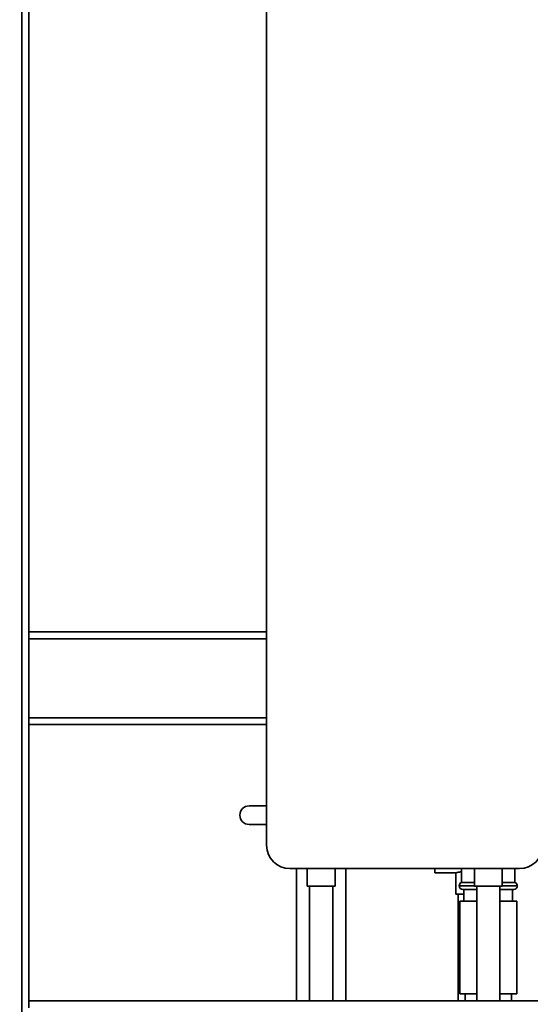
# Paper-space layout 'Blatt1' of a CAD drawing. Units: millimetres. Extents: x 0 to 5940, y 0 to 4200.
# Drawn here: x 3132 to 3352, y 2061 to 2485 of the extents above; entities that cross this region are included whole.
import ezdxf

# ---------------------------------------------------------------- set-up
doc = ezdxf.new("R2010")
doc.units = ezdxf.units.MM
doc.header["$LTSCALE"] = 10
doc.layers.add('1', color=7, linetype='Continuous')
doc.styles.add('SLDTEXTSTYLE0', font='TXT', dxfattribs={"width": 0.605})
doc.dimstyles.new('SLDDIMSTYLE0', dxfattribs={"dimtxt": 35, "dimasz": 25, "dimexe": 0, "dimexo": 0.0625, "dimgap": 8.75, "dimtad": 1, "dimdec": 1, "dimrnd": 1e-09, "dimzin": 4, "dimdsep": 46, "dimtxsty": 'SLDTEXTSTYLE0', "dimsah": 1, "dimcen": 0.09, "dimadec": 0, "dimazin": 1, "dimtfac": 1, "dimtdec": 1, "dimtofl": 0, "dimtmove": 0, "dimatfit": 3, "dimfxl": 1, "dimfrac": 2, "dimtolj": 1, "dimtzin": 12, "dimarcsym": 0})

# ---------------------------------------------------------------- blocks, each defined once
blk = doc.blocks.new('_D_2')
at = {"layer": '1'}
for p, q in [((3662.57, 3559.39), (2895.67, 3559.39)), ((2905.67, 1812.1), (2905.67, 3559.39)), ((3065.67, 1812.1), (2895.67, 1812.1))]:
    blk.add_line(p, q, dxfattribs=at)
for points in [[(2905.67, 3559.39), (2901.67, 3534.39), (2909.67, 3534.39)], [(2905.67, 1812.1), (2909.67, 1837.1), (2901.67, 1837.1)]]:
    blk.add_solid(points, dxfattribs=at)
at = {"layer": '1', "insert": (2860.55, 2593.51), "char_height": 35, "attachment_point": 1, "rotation": 90, "style": 'SLDTEXTSTYLE0'}
blk.add_mtext('ca. 1800', dxfattribs=at)

psp = doc.layouts.new('Blatt1')

# ---------------------------------------------------------------- linework, layer by layer
at = {"color": 7, "linetype": 'Continuous', "lineweight": 35}
for p, q in [((3132.67, 1867.1), (3132.67, 2812.1)), ((3135.67, 2062.1), (3135.67, 2812.1)), ((3238.17, 2129.1), (3238.17, 2634.1)), ((3238.17, 2221.1), (3135.67, 2221.1)), ((3238.17, 2218.1), (3135.67, 2218.1)), ((3238.17, 2184.1), (3135.67, 2184.1)), ((3238.17, 2181.1), (3135.67, 2181.1)), ((3230.6, 2146.1), (3238.17, 2146.1)), ((3238.17, 2138.1), (3230.6, 2138.1)), ((3347.17, 2119.1), (3248.17, 2119.1)), ((3251.02, 2119.1), (3251.02, 2062.1)), ((3255.67, 2119.1), (3255.67, 2111.51)), ((3267.67, 2111.51), (3267.67, 2119.1)), ((3272.32, 2062.1), (3272.32, 2119.1)), ((3310.67, 2119.1), (3310.67, 2117.25)), ((3310.67, 2117.25), (3319.74, 2117.25)), ((3319.67, 2117.27), (3319.67, 2107.99)), ((3322.17, 2119.1), (3322.17, 2113.1)), ((3327.67, 2119.1), (3327.67, 2111.51)), ((3339.67, 2111.51), (3339.67, 2119.1)), ((3345.17, 2113.1), (3345.17, 2119.1)), ((3327.67, 2113.1), (3322.17, 2113.1)), ((3345.17, 2113.1), (3339.67, 2113.1)), ((3267.67, 2111.51), (3255.67, 2111.51)), ((3256.67, 2111.51), (3256.67, 2062.1)), ((3266.67, 2062.1), (3266.67, 2111.51)), ((3321.17, 2111.69), (3321.17, 2111.6)), ((3327.67, 2111.69), (3321.17, 2111.69)), ((3321.17, 2111.6), (3327.67, 2111.6)), ((3328.67, 2110.1), (3322.67, 2110.1)), ((3323.17, 2110.1), (3323.17, 2105.1)), ((3339.67, 2111.51), (3327.67, 2111.51)), ((3328.67, 2111.51), (3328.67, 2062.1)), ((3338.67, 2062.1), (3338.67, 2111.51)), ((3344.67, 2110.1), (3338.67, 2110.1)), ((3346.17, 2111.69), (3339.67, 2111.69)), ((3339.67, 2111.6), (3346.17, 2111.6)), ((3344.17, 2105.1), (3344.17, 2110.1)), ((3346.17, 2111.6), (3346.17, 2111.69)), ((3323.17, 2107.99), (3319.67, 2107.99)), ((3320.67, 2107.99), (3320.67, 2062.1)), ((3321.37, 2105.1), (3321.37, 2065.1)), ((3328.67, 2105.1), (3321.37, 2105.1)), ((3345.97, 2105.1), (3338.67, 2105.1)), ((3345.97, 2065.1), (3345.97, 2105.1)), ((3535.67, 2062.1), (3135.67, 2062.1)), ((3135.67, 2059.1), (3135.67, 2062.1)), ((3328.67, 2065.1), (3321.37, 2065.1)), ((3323.67, 2065.1), (3323.67, 2062.1)), ((3345.97, 2065.1), (3338.67, 2065.1)), ((3343.67, 2062.1), (3343.67, 2065.1))]:
    psp.add_line(p, q, dxfattribs=at)
for centre, radius, start, end in [((3230.6, 2142.1), 4, 90, 270), ((3248.17, 2129.1), 10, 180, 270), ((3347.17, 2129.1), 10, 270, 0), ((3322.67, 2111.69), 1.5, 109.4712, 180), ((3344.67, 2111.69), 1.5, 0, 70.5288), ((3322.67, 2111.6), 1.5, 180, 270), ((3344.67, 2111.6), 1.5, 270, 0)]:
    psp.add_arc(centre, radius, start, end, dxfattribs=at)
psp.add_open_spline([(3319.74, 2117.27), (3319.72, 2117.26), (3319.64, 2117.24), (3320.17, 2117.37), (3321.03, 2117.56), (3321.87, 2117.68), (3322.17, 2117.72)], degree=3, knots=[0, 0, 0, 0, 0.108954, 0.457798, 0.809708, 1, 1, 1, 1], dxfattribs=at)

# ---------------------------------------------------------------- dimensions: what is measured, and where the dimension line sits
at = {"layer": '1'}
dim = psp.add_linear_dim(base=(2905.67, 3559.39), p1=(3075.67, 1812.1), p2=(3672.57, 3559.39), angle=90, dimstyle='SLDDIMSTYLE0', dxfattribs=at)
dim.commit()
dim.dimension.update_dxf_attribs({"geometry": '_D_2', "text_midpoint": (2905.67, 2685.74), "dimtype": 160})

doc.saveas('drawing.dxf')
